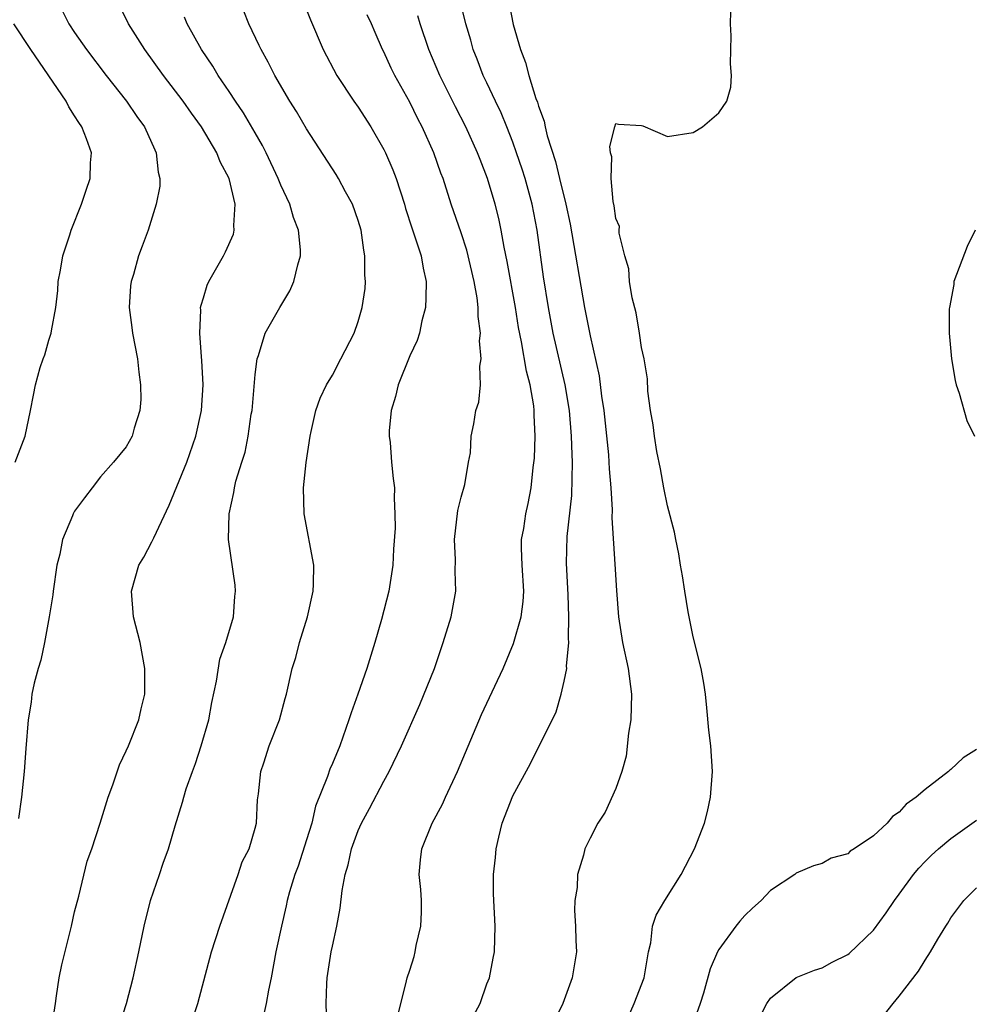
# Model space of a CAD drawing. Units: inches. Extents: x 2601000 to 2604000, y 1521000 to 1524000.
# Drawn here: x 2601803 to 2601877, y 1521147 to 1521223 of the extents above; entities that cross this region are included whole.
import ezdxf

# ---------------------------------------------------------------- set-up
doc = ezdxf.new("R2010")
doc.units = ezdxf.units.IN
doc.header["$MEASUREMENT"] = 0
doc.layers.add('LD26011521_2ft', color=93, linetype='Continuous')

msp = doc.modelspace()

# ---------------------------------------------------------------- linework, layer by layer
at = {"layer": 'LD26011521_2ft'}
for points, elevation in [([(2601805.576, 1521225), (2601806.551, 1521223), (2601807, 1521222.32), (2601807.916, 1521221), (2601809.447, 1521219), (2601811.025, 1521217), (2601811.823, 1521215.823), (2601812.422, 1521215), (2601813.215, 1521213.215), (2601813.334, 1521213), (2601813.489, 1521211.489), (2601813.619, 1521211), (2601813.602, 1521210.398), (2601813.332, 1521209), (2601812.699, 1521207), (2601812.251, 1521205.749), (2601811.966, 1521205), (2601811.563, 1521203.563), (2601811.383, 1521203), (2601811.338, 1521202.662), (2601811.234, 1521201), (2601811.442, 1521199.442), (2601811.487, 1521199), (2601811.877, 1521197), (2601811.968, 1521195.968), (2601812.122, 1521195), (2601812.137, 1521193.863), (2601812.059, 1521193), (2601811.624, 1521191.624), (2601811.459, 1521191), (2601811, 1521190.176), (2601810.006, 1521189), (2601809, 1521187.858), (2601808.362, 1521187), (2601807.762, 1521186.238), (2601807, 1521185.198), (2601806.885, 1521185), (2601806.827, 1521184.827), (2601806.068, 1521183), (2601805.855, 1521181.855), (2601805.629, 1521181), (2601805.327, 1521179), (2601805.306, 1521178.694), (2601805.033, 1521177), (2601804.662, 1521175), (2601804.368, 1521173.632), (2601804.165, 1521173), (2601803.853, 1521171.853), (2601803.681, 1521171), (2601803.619, 1521170.381), (2601803.39, 1521169), (2601803.208, 1521166.792), (2601803.082, 1521165), (2601802.883, 1521163), (2601802.65, 1521161.35)], 8416), ([(2601805.199, 1521145), (2601805.525, 1521147), (2601805.593, 1521147.593), (2601805.803, 1521149), (2601805.996, 1521149.996), (2601806.753, 1521153), (2601807, 1521154.102), (2601807.321, 1521155.321), (2601807.968, 1521158.032), (2601808.325, 1521159), (2601808.992, 1521160.992), (2601809.605, 1521163), (2601809.965, 1521163.966), (2601810.477, 1521165.523), (2601811, 1521166.597), (2601811.179, 1521167), (2601811.972, 1521169), (2601812.151, 1521169.849), (2601812.437, 1521171), (2601812.455, 1521173), (2601812.079, 1521175), (2601811.563, 1521177), (2601811.402, 1521179), (2601811.99, 1521181), (2601812.38, 1521181.62), (2601813, 1521182.814), (2601813.133, 1521183.133), (2601814.336, 1521185.664), (2601815.712, 1521189), (2601816.4, 1521191), (2601816.841, 1521193), (2601816.973, 1521195), (2601816.873, 1521196.873), (2601816.839, 1521197.16), (2601816.709, 1521199), (2601816.788, 1521200.788), (2601816.779, 1521201), (2601816.816, 1521201.184), (2601817, 1521201.749), (2601817.283, 1521202.717), (2601817.409, 1521203), (2601818.547, 1521205), (2601818.698, 1521205.302), (2601819.317, 1521206.683), (2601819.382, 1521207), (2601819.347, 1521207.347), (2601819.449, 1521209), (2601818.986, 1521211), (2601818.283, 1521212.283), (2601818.029, 1521213), (2601816.848, 1521215), (2601816.059, 1521216.059), (2601815.413, 1521217), (2601813.884, 1521219), (2601812.45, 1521221), (2601811.186, 1521223), (2601810.466, 1521224.467)], 8414), ([(2601816.161, 1521145.839), (2601816.558, 1521147), (2601817.613, 1521151), (2601818.255, 1521153), (2601819.693, 1521157), (2601820.008, 1521157.992), (2601820.531, 1521159), (2601821, 1521160.598), (2601821.103, 1521161), (2601821.19, 1521162.81), (2601821.264, 1521163.264), (2601821.445, 1521165), (2601821.683, 1521165.683), (2601822.105, 1521167), (2601822.904, 1521169), (2601823.341, 1521170.659), (2601823.449, 1521171), (2601823.888, 1521173), (2601824.163, 1521173.837), (2601824.454, 1521175), (2601825.061, 1521177), (2601825.511, 1521179), (2601825.542, 1521179.542), (2601825.561, 1521181), (2601824.805, 1521185), (2601824.765, 1521187), (2601824.966, 1521188.966), (2601825.272, 1521191), (2601825.365, 1521191.365), (2601825.706, 1521193), (2601826.044, 1521193.956), (2601826.548, 1521195), (2601827, 1521195.746), (2601827.67, 1521197), (2601828.689, 1521199), (2601829, 1521199.909), (2601829.322, 1521201), (2601829.535, 1521202.465), (2601829.57, 1521203), (2601829.512, 1521203.512), (2601829.532, 1521205), (2601829.432, 1521205.431), (2601829.229, 1521207), (2601829, 1521207.747), (2601828.562, 1521209), (2601828.022, 1521209.978), (2601827.483, 1521211), (2601827.303, 1521211.303), (2601825, 1521214.856), (2601824.206, 1521216.206), (2601823.703, 1521217), (2601822.542, 1521219), (2601822.03, 1521220.03), (2601821.466, 1521221), (2601821.326, 1521221.326), (2601820.521, 1521223), (2601819.738, 1521225)], 8410), ([(2601824.73, 1521224.73), (2601825.299, 1521223.299), (2601826.291, 1521221), (2601827.351, 1521219), (2601828.667, 1521217), (2601829, 1521216.523), (2601829.974, 1521215), (2601831, 1521213.259), (2601831.127, 1521213), (2601831.685, 1521211.685), (2601831.947, 1521211), (2601832.592, 1521209), (2601832.679, 1521208.679), (2601833.163, 1521207.163), (2601833.357, 1521206.643), (2601833.88, 1521205), (2601834.038, 1521204.038), (2601834.281, 1521203), (2601834.265, 1521201.735), (2601834.228, 1521201), (2601833.952, 1521199.951), (2601833.757, 1521199), (2601833.571, 1521198.429), (2601833, 1521197.243), (2601832.103, 1521195), (2601831.899, 1521194.1), (2601831.567, 1521193), (2601831.417, 1521191.417), (2601831.41, 1521191), (2601831.484, 1521190.516), (2601831.589, 1521189), (2601831.719, 1521187.72), (2601831.812, 1521187), (2601831.793, 1521186.207), (2601831.853, 1521185), (2601831.873, 1521183.872), (2601831.757, 1521182.243), (2601831.704, 1521181), (2601831.386, 1521179), (2601830.802, 1521176.802), (2601830.287, 1521175), (2601829.681, 1521173), (2601828.981, 1521171), (2601828.447, 1521169.553), (2601828.289, 1521169), (2601827.574, 1521167), (2601827, 1521165.619), (2601826.807, 1521165.193), (2601826.621, 1521164.621), (2601825.695, 1521162.305), (2601825.394, 1521161), (2601825, 1521159.689), (2601824.347, 1521157.653), (2601824.098, 1521157), (2601823.677, 1521155.677), (2601823.501, 1521155), (2601823.425, 1521154.575), (2601823.042, 1521153), (2601822.622, 1521151), (2601822.246, 1521149), (2601822.043, 1521148.042), (2601821.858, 1521147), (2601821.697, 1521146.303)], 8408), ([(2601837.964, 1521146.036), (2601838.465, 1521147), (2601839, 1521148.524), (2601839.183, 1521149), (2601839.479, 1521150.521), (2601839.587, 1521151), (2601839.642, 1521153), (2601839.504, 1521155.504), (2601839.511, 1521157), (2601839.67, 1521158.33), (2601839.709, 1521159), (2601839.91, 1521159.91), (2601840.185, 1521161), (2601841, 1521163.107), (2601842.375, 1521165.625), (2601844.37, 1521169.63), (2601844.765, 1521171), (2601845, 1521172.009), (2601845.19, 1521173), (2601845.176, 1521173.176), (2601845.347, 1521175), (2601845.322, 1521175.322), (2601845.354, 1521177), (2601845.291, 1521178.709), (2601845.168, 1521181.168), (2601845.223, 1521183.223), (2601845.59, 1521186.41), (2601845.637, 1521189), (2601845.601, 1521189.601), (2601845.564, 1521191), (2601845.394, 1521193), (2601845.069, 1521195), (2601844.147, 1521199), (2601843.773, 1521201), (2601843.381, 1521203.381), (2601842.881, 1521207), (2601842.497, 1521209), (2601841.953, 1521211), (2601841.727, 1521211.727), (2601841.298, 1521213), (2601841, 1521213.824), (2601840.53, 1521215), (2601840.091, 1521216.091), (2601839.649, 1521217), (2601839, 1521218.415), (2601838.716, 1521219), (2601838.245, 1521220.245), (2601837.933, 1521221), (2601837.737, 1521221.737), (2601837.364, 1521223), (2601836.904, 1521224.904)], 8402), ([(2601840.689, 1521224.689), (2601841.044, 1521222.956), (2601841.606, 1521221), (2601842.001, 1521220.001), (2601842.24, 1521219), (2601842.798, 1521217.202), (2601842.914, 1521216.914), (2601843, 1521216.617), (2601843.449, 1521215.449), (2601843.527, 1521215), (2601843.681, 1521214.319), (2601844.327, 1521212.327), (2601844.625, 1521211), (2601845.107, 1521209), (2601845.453, 1521207.453), (2601846.57, 1521201), (2601847, 1521198.789), (2601847.7, 1521195.7), (2601847.894, 1521194.106), (2601848.064, 1521193), (2601848.426, 1521189.574), (2601848.464, 1521189), (2601848.471, 1521188.471), (2601848.598, 1521187), (2601848.708, 1521185.292), (2601848.682, 1521184.682), (2601848.929, 1521181.071), (2601849.039, 1521179.039), (2601849.204, 1521177), (2601849.529, 1521175), (2601849.965, 1521173), (2601850.225, 1521171), (2601850.159, 1521169), (2601849.986, 1521167.986), (2601849.801, 1521166.199), (2601849.459, 1521165), (2601849, 1521163.674), (2601848.16, 1521161.84), (2601847.595, 1521161), (2601847, 1521159.838), (2601846.596, 1521159), (2601846.501, 1521158.501), (2601846.028, 1521157), (2601846.003, 1521156.003), (2601845.81, 1521155), (2601845.795, 1521154.205), (2601845.856, 1521153), (2601845.885, 1521151.885), (2601845.939, 1521151), (2601845.615, 1521149), (2601844.876, 1521147), (2601844.254, 1521145.746)], 8400), ([(2601826.577, 1521145.423), (2601826.511, 1521147), (2601826.561, 1521148.561), (2601826.607, 1521149), (2601826.914, 1521151), (2601827, 1521151.449), (2601827.352, 1521153), (2601827.595, 1521154.405), (2601827.764, 1521155.764), (2601827.991, 1521157), (2601828.229, 1521157.771), (2601828.488, 1521159), (2601829, 1521160.41), (2601829.26, 1521161), (2601829.881, 1521162.119), (2601831, 1521164.254), (2601831.421, 1521165), (2601832.376, 1521167), (2601833.801, 1521170.199), (2601834.917, 1521173), (2601835.611, 1521175), (2601836.211, 1521177), (2601836.588, 1521179), (2601836.542, 1521180.542), (2601836.568, 1521181.432), (2601836.477, 1521183), (2601836.748, 1521185.252), (2601837, 1521186.28), (2601837.268, 1521187.268), (2601837.56, 1521189), (2601837.71, 1521189.711), (2601837.761, 1521191), (2601837.971, 1521191.972), (2601838.134, 1521193), (2601838.36, 1521193.64), (2601838.488, 1521195), (2601838.433, 1521196.432), (2601838.557, 1521197), (2601838.42, 1521198.42), (2601838.486, 1521199), (2601838.304, 1521200.305), (2601838.318, 1521201), (2601838.248, 1521201.752), (2601838.017, 1521203), (2601837.447, 1521205.448), (2601837, 1521206.789), (2601836.214, 1521209), (2601835.586, 1521211), (2601835.422, 1521211.423), (2601834.873, 1521213), (2601833.974, 1521215), (2601833.639, 1521215.639), (2601833, 1521216.931), (2601831.838, 1521219), (2601831.565, 1521219.565), (2601831, 1521220.816), (2601830.903, 1521221), (2601830.318, 1521222.318), (2601830.044, 1521223), (2601829.707, 1521223.707)], 8406), ([(2601849.994, 1521146.006), (2601850.416, 1521147), (2601851.188, 1521149), (2601851.449, 1521150.551), (2601851.541, 1521151), (2601851.716, 1521151.716), (2601851.857, 1521153), (2601852.14, 1521153.86), (2601852.795, 1521155), (2601854.069, 1521157), (2601855.105, 1521159), (2601855.881, 1521161), (2601856.106, 1521161.894), (2601856.341, 1521163), (2601856.488, 1521165), (2601856.361, 1521167), (2601856.213, 1521168.213), (2601856.057, 1521169.943), (2601855.947, 1521171), (2601855.84, 1521171.84), (2601855.619, 1521173), (2601855, 1521175.438), (2601854.625, 1521177.375), (2601854.355, 1521179), (2601854.182, 1521180.182), (2601854.025, 1521181), (2601853.897, 1521181.897), (2601853.643, 1521183), (2601853.56, 1521183.559), (2601853, 1521185.609), (2601852.731, 1521187), (2601852.47, 1521188.47), (2601852.182, 1521189.818), (2601851.995, 1521191), (2601851.902, 1521191.902), (2601851.691, 1521193), (2601851.494, 1521194.506), (2601851.449, 1521195.449), (2601851.203, 1521197), (2601851, 1521197.892), (2601850.836, 1521199), (2601850.575, 1521200.575), (2601850.266, 1521201.734), (2601850.065, 1521203), (2601849.999, 1521203.999), (2601849.691, 1521205), (2601849.247, 1521206.753), (2601849.252, 1521207), (2601849.286, 1521207.286), (2601849, 1521207.907), (2601848.882, 1521208.883), (2601848.784, 1521209.216), (2601848.629, 1521211), (2601848.692, 1521212.692), (2601848.591, 1521213), (2601848.524, 1521213.476), (2601848.911, 1521215), (2601849, 1521215.279), (2601849.212, 1521215.212), (2601851, 1521215.11), (2601851.086, 1521215.086), (2601853, 1521214.246), (2601855, 1521214.574), (2601855.714, 1521215), (2601857, 1521216.099), (2601857.617, 1521217), (2601857.918, 1521218.081), (2601857.966, 1521219), (2601857.894, 1521219.893), (2601857.944, 1521222.056), (2601857.897, 1521223), (2601857.92, 1521223.92)], 8398), ([(2601802.373, 1521189), (2601803.167, 1521191), (2601803.563, 1521193), (2601803.815, 1521194.185), (2601803.954, 1521195), (2601804.327, 1521196.327), (2601804.549, 1521197), (2601804.678, 1521197.322), (2601805, 1521198.47), (2601805.178, 1521199), (2601805.191, 1521199.191), (2601805.549, 1521201), (2601805.687, 1521202.313), (2601805.722, 1521203), (2601805.901, 1521203.9), (2601806.075, 1521205), (2601806.627, 1521206.626), (2601806.727, 1521207), (2601807.524, 1521209), (2601807.905, 1521210.095), (2601808.192, 1521211), (2601808.229, 1521212.228), (2601808.295, 1521213), (2601807.931, 1521214.069), (2601807.569, 1521215), (2601807.332, 1521215.332), (2601807, 1521215.874), (2601806.552, 1521216.552), (2601806.335, 1521217), (2601803.593, 1521221), (2601802.287, 1521223)], 8418), ([(2601810.524, 1521145.476), (2601811.018, 1521147), (2601811.552, 1521149), (2601811.982, 1521151), (2601812.386, 1521153), (2601812.889, 1521155), (2601813.589, 1521157), (2601813.881, 1521157.881), (2601814.286, 1521159), (2601814.792, 1521160.792), (2601815.381, 1521162.619), (2601815.461, 1521163), (2601815.664, 1521163.664), (2601816.135, 1521165), (2601816.373, 1521165.626), (2601816.825, 1521167), (2601817.401, 1521169), (2601817.658, 1521170.342), (2601818.015, 1521172.015), (2601818.279, 1521173.721), (2601818.745, 1521175), (2601819.336, 1521177), (2601819.425, 1521178.575), (2601819.493, 1521179), (2601819.444, 1521179.444), (2601818.935, 1521183), (2601818.991, 1521184.991), (2601819.365, 1521186.635), (2601819.4, 1521187), (2601819.515, 1521187.515), (2601819.97, 1521189), (2601820.227, 1521189.773), (2601820.468, 1521191), (2601820.707, 1521192.707), (2601820.765, 1521193), (2601821, 1521195.788), (2601821.162, 1521197), (2601821.279, 1521197.28), (2601821.796, 1521199), (2601822.932, 1521201), (2601823.703, 1521202.297), (2601824.019, 1521203), (2601824.315, 1521204.314), (2601824.525, 1521205), (2601824.528, 1521205.472), (2601824.369, 1521207), (2601823.971, 1521207.971), (2601823.695, 1521209), (2601823, 1521210.485), (2601822.806, 1521211), (2601821.869, 1521213), (2601821.573, 1521213.573), (2601821, 1521214.536), (2601820.102, 1521216.102), (2601819.492, 1521217), (2601819, 1521217.762), (2601818.15, 1521219), (2601817.724, 1521219.724), (2601816.836, 1521221), (2601815.726, 1521223), (2601815.518, 1521223.518)], 8412), ([(2601832.049, 1521145.951), (2601832.762, 1521148.762), (2601832.794, 1521149), (2601833, 1521149.577), (2601833.34, 1521150.66), (2601833.422, 1521151), (2601833.511, 1521151.511), (2601833.858, 1521153), (2601833.905, 1521154.095), (2601833.912, 1521155), (2601833.853, 1521155.853), (2601833.749, 1521157), (2601833.843, 1521158.157), (2601833.934, 1521159), (2601834.755, 1521161), (2601835.538, 1521162.462), (2601835.778, 1521163), (2601836.724, 1521165), (2601838.586, 1521169.413), (2601839.62, 1521171.62), (2601840.247, 1521173), (2601841.065, 1521174.935), (2601841.65, 1521177), (2601841.819, 1521178.181), (2601841.853, 1521179), (2601841.738, 1521181), (2601841.679, 1521182.321), (2601841.689, 1521183), (2601841.852, 1521183.852), (2601842.024, 1521185), (2601842.202, 1521185.798), (2601842.434, 1521187), (2601842.576, 1521188.576), (2601842.683, 1521189.317), (2601842.741, 1521191), (2601842.654, 1521192.654), (2601842.667, 1521193), (2601842.63, 1521193.37), (2601842.338, 1521195), (2601842.054, 1521196.054), (2601841.672, 1521198.328), (2601841.443, 1521199.443), (2601841.204, 1521201), (2601840.571, 1521204.571), (2601840.327, 1521205.673), (2601840.1, 1521207), (2601839.91, 1521207.91), (2601839.631, 1521209), (2601839.043, 1521211), (2601838.462, 1521212.463), (2601838.269, 1521213), (2601837.37, 1521215), (2601836.564, 1521216.564), (2601835.344, 1521219), (2601834.496, 1521221), (2601833.818, 1521223), (2601833.631, 1521223.631)], 8404), ([(2601876.897, 1521207), (2601876.265, 1521205.735), (2601875.24, 1521203), (2601875.22, 1521202.781), (2601874.891, 1521201), (2601874.88, 1521200.88), (2601874.86, 1521199), (2601875.037, 1521197), (2601875.331, 1521195.331), (2601875.422, 1521195), (2601875.64, 1521194.36), (2601876.23, 1521192.23), (2601876.845, 1521191)], 8396), ([(2601877, 1521166.699), (2601875.947, 1521166.053), (2601875, 1521165.149), (2601874.908, 1521165.092), (2601874.823, 1521165), (2601873, 1521163.609), (2601872.304, 1521163), (2601871.529, 1521162.471), (2601871, 1521161.834), (2601870.482, 1521161.518), (2601870.047, 1521161), (2601869, 1521159.997), (2601867.506, 1521159), (2601867.185, 1521158.816), (2601867, 1521158.621), (2601865.716, 1521158.284), (2601865, 1521157.875), (2601864.327, 1521157.673), (2601863, 1521157.102), (2601862.879, 1521157), (2601861, 1521155.779), (2601860.275, 1521155), (2601859.604, 1521154.396), (2601859, 1521153.821), (2601858.615, 1521153.385), (2601858.311, 1521153), (2601857, 1521151.179), (2601856.901, 1521151), (2601856.314, 1521149.686), (2601855.795, 1521147.795), (2601855.545, 1521147), (2601855, 1521145.481)], 8396), ([(2601859, 1521143.716), (2601860.729, 1521147), (2601861, 1521147.405), (2601863, 1521149.007), (2601864.42, 1521149.58), (2601865, 1521149.774), (2601865.796, 1521150.204), (2601867, 1521150.8), (2601867.108, 1521150.893), (2601869, 1521152.688), (2601869.972, 1521154.028), (2601870.629, 1521155), (2601871, 1521155.472), (2601872.106, 1521157), (2601872.501, 1521157.498), (2601873, 1521158.006), (2601873.502, 1521158.498), (2601874.046, 1521159), (2601875, 1521159.807), (2601877, 1521161.222)], 8394), ([(2601869.858, 1521146.142), (2601870.524, 1521147), (2601871, 1521147.57), (2601872.495, 1521149.505), (2601873, 1521150.369), (2601873.421, 1521151), (2601873.986, 1521151.986), (2601874.6, 1521153), (2601874.765, 1521153.235), (2601875, 1521153.64), (2601876.01, 1521155), (2601877, 1521155.968)], 8392)]:
    msp.add_lwpolyline(points, dxfattribs=dict(at, elevation=elevation))

doc.saveas('drawing.dxf')
